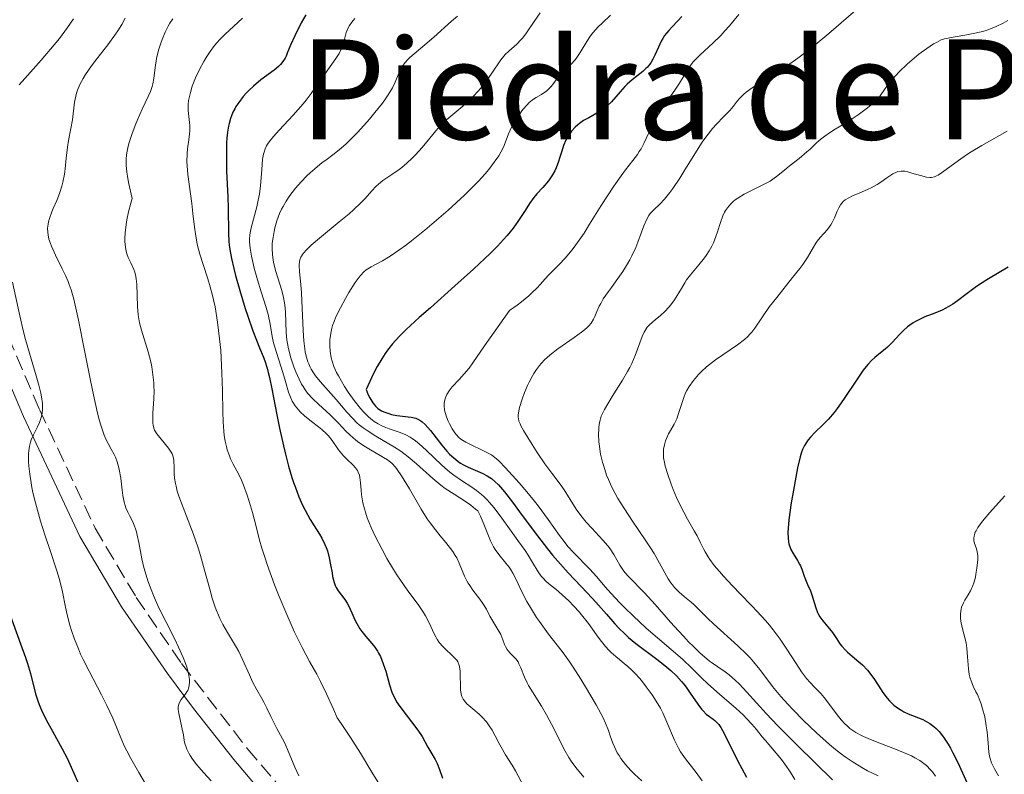
# Model space of a CAD drawing. Units: metres. Extents: x 654789 to 658254, y 4748682 to 4751073.
# Drawn here: x 655789 to 655902, y 4749732 to 4749819 of the extents above; entities that cross this region are included whole.
import ezdxf
from ezdxf.enums import TextEntityAlignment as Align

# ---------------------------------------------------------------- set-up
doc = ezdxf.new("R2010")
doc.units = ezdxf.units.M
doc.header["$MEASUREMENT"] = 0
doc.linetypes.add('DGN Style 3', pattern=[2.435891, 1.739922, -0.695969])
for name, color, linetype, lineweight in [('Camino', 7, 'DGN Style 3', 0), ('Curva de nivel directora', 30, 'Continuous', 30), ('Curva de nivel intermedia', 30, 'Continuous', 0), ('Margen derecho', 7, 'Continuous', 0), ('Texto de rotulación de espacio menor sin especificar', 7, 'Continuous', 0)]:
    doc.layers.add(name, color=color, linetype=linetype, lineweight=lineweight)
doc.styles.add('Style-Arial', font='arial.ttf')

msp = doc.modelspace()

# ---------------------------------------------------------------- linework, layer by layer
at = {"layer": 'Camino', "color": 7, "linetype": 'DGN Style 3', "lineweight": 0}
msp.add_polyline3d([(655782.86, 4749793.55, 826.2), (655791.21, 4749773.95, 829.63), (655797.61, 4749760.29, 831.57), (655802.33, 4749752.34, 832.49), (655807.53, 4749744.74, 834.4), (655815.09, 4749734.96, 835.75), (655818.53, 4749730.92, 837), (655832.63, 4749717.34, 839.88), (655844.33, 4749705.56, 843.27), (655855.55, 4749690.88, 846.33), (655868.48, 4749676.33, 851.32), (655875.3, 4749667.91, 852.52)], dxfattribs=at)
at = {"layer": 'Curva de nivel directora', "color": 30, "linetype": 'Continuous', "lineweight": 30, "flags": 128}
for points, elevation in [([(655821.8, 4749819.31), (655821.29, 4749818.37)], 850), ([(655821.29, 4749818.37), (655820.53, 4749816.89), (655820.05, 4749815.83), (655819.68, 4749814.9), (655819.54, 4749814.56), (655819.42, 4749814.33), (655819.18, 4749813.93), (655818.89, 4749813.58), (655818.67, 4749813.37), (655818.16, 4749812.95), (655816.65, 4749811.83), (655815.79, 4749811.11), (655815.26, 4749810.62), (655815.01, 4749810.35), (655814.63, 4749809.93), (655814.1, 4749809.24), (655813.78, 4749808.75), (655813.64, 4749808.49), (655813.44, 4749808.1), (655813.27, 4749807.69), (655813.17, 4749807.4), (655813, 4749806.81), (655812.93, 4749806.49), (655812.82, 4749805.83), (655812.74, 4749805.11), (655812.71, 4749804.6), (655812.68, 4749803.48), (655812.71, 4749801.34), (655812.84, 4749798.38), (655812.88, 4749797.08), (655812.92, 4749794.15), (655812.97, 4749793.28), (655813.02, 4749792.83), (655813.09, 4749792.34), (655813.28, 4749791.29), (655813.53, 4749790.15), (655813.74, 4749789.34), (655814.22, 4749787.61), (655814.86, 4749785.56), (655815.15, 4749784.66), (655815.74, 4749782.97), (655816.14, 4749781.9), (655816.5, 4749781.02), (655816.91, 4749780.02), (655817.09, 4749779.52), (655817.36, 4749778.67), (655817.49, 4749778.18), (655817.63, 4749777.62), (655817.9, 4749776.33), (655818.47, 4749773.34), (655818.78, 4749771.78), (655819.23, 4749769.77), (655819.46, 4749768.8), (655819.83, 4749767.43), (655820.21, 4749766.14), (655820.41, 4749765.54), (655820.61, 4749764.97), (655821.02, 4749763.91), (655821.44, 4749762.95), (655821.73, 4749762.36), (655822.32, 4749761.28), (655822.78, 4749760.55), (655823.37, 4749759.61), (655823.64, 4749759.15), (655824, 4749758.44), (655824.16, 4749758.07), (655824.29, 4749757.68), (655824.5, 4749756.89), (655824.66, 4749756.1), (655824.82, 4749755.15), (655824.88, 4749754.74), (655825.05, 4749754.04), (655825.17, 4749753.69), (655825.28, 4749753.49), (655825.52, 4749753.11), (655826.29, 4749752.1), (655826.57, 4749751.66), (655826.7, 4749751.41), (655827.08, 4749750.57), (655827.45, 4749749.76), (655827.66, 4749749.34), (655828.03, 4749748.72), (655828.24, 4749748.43), (655828.72, 4749747.85), (655829.39, 4749747.06), (655829.72, 4749746.63), (655830.03, 4749746.17), (655830.17, 4749745.93), (655830.37, 4749745.54), (655830.71, 4749744.72), (655830.99, 4749743.87), (655831.43, 4749742.29), (655831.7, 4749741.46), (655831.84, 4749741.1), (655832.09, 4749740.59), (655832.24, 4749740.33), (655832.59, 4749739.8), (655834.69, 4749737.09), (655835.16, 4749736.36), (655835.81, 4749735.14), (655836.16, 4749734.54)], 850), ([(655864.52, 4749818.6), (655863.83, 4749817.89), (655863.49, 4749817.52), (655863.02, 4749816.92), (655862.81, 4749816.6), (655862.62, 4749816.27), (655862.3, 4749815.58), (655861.9, 4749814.65), (655861.68, 4749814.2), (655861.43, 4749813.78), (655861.29, 4749813.58), (655861.05, 4749813.29), (655860.88, 4749813.12), (655860.52, 4749812.78), (655859.31, 4749811.83), (655858.72, 4749811.32), (655858.44, 4749811.05), (655857.92, 4749810.47), (655856.91, 4749809.31), (655856.38, 4749808.8), (655856.1, 4749808.57), (655855.51, 4749808.16), (655854.3, 4749807.48), (655853.72, 4749807.14), (655853.26, 4749806.82), (655853.04, 4749806.66), (655852.74, 4749806.39), (655852.33, 4749805.94), (655851.97, 4749805.45), (655851.82, 4749805.18), (655851.67, 4749804.89), (655851.42, 4749804.28), (655851.2, 4749803.65), (655850.95, 4749802.82), (655850.82, 4749802.43), (655850.56, 4749801.72), (655850.41, 4749801.39), (655850.16, 4749800.91), (655849.85, 4749800.45), (655849.67, 4749800.21), (655849.02, 4749799.47), (655848.35, 4749798.72), (655848.01, 4749798.31), (655847.5, 4749797.62), (655847, 4749796.83), (655846.48, 4749796.02), (655846.17, 4749795.56), (655845.62, 4749794.8), (655844.93, 4749793.94), (655844.51, 4749793.47), (655843.81, 4749792.7), (655842.98, 4749791.87), (655842.38, 4749791.29), (655841.06, 4749790.06), (655838.94, 4749788.14), (655836.11, 4749785.64), (655834.82, 4749784.51), (655833.33, 4749783.15), (655832.67, 4749782.49), (655832.06, 4749781.83), (655831.77, 4749781.49), (655831.2, 4749780.77), (655830.93, 4749780.38), (655830.53, 4749779.77), (655830, 4749778.87), (655829.74, 4749778.38), (655829.34, 4749777.59), (655828.74, 4749776.24), (655828.98, 4749775.63), (655829.15, 4749775.28), (655829.27, 4749775.07), (655829.51, 4749774.69), (655829.7, 4749774.46), (655829.83, 4749774.32), (655830.09, 4749774.07), (655830.5, 4749773.8), (655830.78, 4749773.66), (655831.34, 4749773.46), (655831.66, 4749773.37), (655832.28, 4749773.25), (655833.89, 4749773.05), (655834.43, 4749772.93), (655834.67, 4749772.84), (655835.01, 4749772.65), (655835.18, 4749772.52), (655835.52, 4749772.2), (655836.11, 4749771.52), (655837.43, 4749769.84), (655838.02, 4749769.14), (655838.33, 4749768.82), (655838.8, 4749768.37), (655839.31, 4749767.97), (655839.58, 4749767.78), (655839.86, 4749767.62), (655840.44, 4749767.32), (655842.06, 4749766.62), (655842.65, 4749766.33), (655842.96, 4749766.13), (655843.15, 4749765.99), (655843.52, 4749765.67), (655843.93, 4749765.27)], 875), ([(655865.01, 4749819.11), (655864.52, 4749818.6)], 875), ([(655902.49, 4749790.3), (655900.22, 4749788.96), (655899.17, 4749788.3), (655898.68, 4749787.96), (655897.78, 4749787.29), (655896.66, 4749786.44), (655896.12, 4749786.06), (655895.58, 4749785.72), (655895.31, 4749785.57), (655894.89, 4749785.36), (655894.04, 4749785.01), (655892.91, 4749784.58), (655892.36, 4749784.34), (655891.82, 4749784.06), (655891.56, 4749783.9), (655891.18, 4749783.62), (655890.93, 4749783.43), (655890.46, 4749783), (655890.01, 4749782.55), (655889.18, 4749781.67), (655888.61, 4749781.1), (655888.34, 4749780.86), (655887.83, 4749780.45), (655887.15, 4749779.91), (655886.78, 4749779.56), (655886.38, 4749779.14), (655886.17, 4749778.88), (655885.84, 4749778.45), (655885.12, 4749777.41), (655883.58, 4749775.1), (655882.84, 4749774.05), (655882.49, 4749773.6), (655881.83, 4749772.83), (655881.24, 4749772.22), (655880.29, 4749771.31), (655879.78, 4749770.77), (655879.51, 4749770.44), (655879.36, 4749770.22), (655879.1, 4749769.8), (655878.87, 4749769.33), (655878.76, 4749769.04), (655878.59, 4749768.48), (655878.29, 4749767.22), (655877.81, 4749764.65), (655877.57, 4749763.22), (655877.3, 4749761.27), (655877.2, 4749760.25), (655877.18, 4749759.82), (655877.2, 4749759.12), (655877.24, 4749758.72), (655877.29, 4749758.49), (655877.43, 4749758.06), (655877.53, 4749757.83), (655877.77, 4749757.4), (655878.3, 4749756.57), (655878.53, 4749756.17), (655878.63, 4749755.97), (655878.79, 4749755.57), (655879.05, 4749754.77), (655879.19, 4749754.39), (655879.42, 4749753.84), (655879.76, 4749753.08), (655879.92, 4749752.65), (655880.37, 4749751.14), (655880.58, 4749750.62), (655880.71, 4749750.36), (655880.85, 4749750.11), (655881.19, 4749749.64), (655881.94, 4749748.74), (655882.3, 4749748.29), (655882.76, 4749747.62), (655883.16, 4749747.02), (655883.39, 4749746.72), (655883.79, 4749746.27), (655884.03, 4749746.05), (655884.56, 4749745.6), (655885.34, 4749744.95), (655885.74, 4749744.59)], 900), ([(655843.93, 4749765.27), (655844.17, 4749765), (655844.62, 4749764.48), (655845.54, 4749763.28), (655846.37, 4749762.16), (655847.68, 4749760.37), (655848.41, 4749759.4), (655849.56, 4749757.93), (655850.15, 4749757.2), (655850.75, 4749756.5), (655851.93, 4749755.17), (655854.16, 4749752.81), (655855.13, 4749751.78), (655856.35, 4749750.4), (655857.3, 4749749.32), (655857.76, 4749748.82), (655858.5, 4749748.1), (655858.89, 4749747.74), (655859.72, 4749747.05), (655862.28, 4749745.12), (655863.28, 4749744.32), (655863.74, 4749743.92), (655864.38, 4749743.32), (655864.96, 4749742.69), (655865.23, 4749742.37), (655865.49, 4749742.03), (655865.97, 4749741.34), (655866.84, 4749740.05), (655867.24, 4749739.51), (655867.43, 4749739.29), (655867.81, 4749738.93), (655868.16, 4749738.65), (655868.58, 4749738.34), (655868.77, 4749738.2), (655869.1, 4749737.9), (655869.25, 4749737.72), (655869.47, 4749737.39), (655869.86, 4749736.71), (655871.39, 4749733.58), (655871.88, 4749732.68), (655872.43, 4749731.67)], 875), ([(655787.7, 4749750.71), (655789.05, 4749747.02), (655789.6, 4749745.44), (655789.83, 4749744.76), (655790.17, 4749743.61), (655790.77, 4749741.27), (655791.02, 4749740.44)], 825), ([(655885.74, 4749744.59), (655886.32, 4749743.98), (655886.6, 4749743.64), (655887.12, 4749742.9), (655888.1, 4749741.41), (655888.58, 4749740.74), (655888.84, 4749740.45), (655889.35, 4749739.96), (655889.89, 4749739.56), (655890.25, 4749739.33), (655890.49, 4749739.2), (655890.99, 4749738.97), (655892.67, 4749738.29), (655893.22, 4749738.01), (655893.49, 4749737.85), (655893.96, 4749737.49), (655894.2, 4749737.29), (655894.54, 4749736.93), (655895.06, 4749736.28), (655895.59, 4749735.47), (655895.86, 4749735), (655896.13, 4749734.49), (655896.69, 4749733.35), (655897.78, 4749731)], 900), ([(655791.02, 4749740.44), (655791.17, 4749740.02), (655791.45, 4749739.36), (655791.99, 4749738.26), (655792.7, 4749736.95), (655793.81, 4749734.94), (655794.38, 4749733.85), (655795.17, 4749732.15), (655796.53, 4749729)], 825), ([(655836.16, 4749734.54), (655836.65, 4749733.69), (655836.88, 4749733.24), (655837.16, 4749732.56), (655837.52, 4749731.57)], 850)]:
    msp.add_lwpolyline(points, dxfattribs=dict(at, elevation=elevation))
at = {"layer": 'Curva de nivel intermedia', "color": 30, "linetype": 'Continuous', "lineweight": 0, "flags": 128}
for points, elevation in [([(655848.72, 4749819.54), (655848.02, 4749818.53), (655847.17, 4749817.24), (655846.74, 4749816.67), (655846.51, 4749816.41), (655846.04, 4749815.94), (655845.13, 4749815.13), (655844.72, 4749814.74), (655844.54, 4749814.54), (655844.21, 4749814.12), (655843.18, 4749812.58), (655842.56, 4749811.72), (655842.21, 4749811.26), (655841.64, 4749810.56), (655841.01, 4749809.87), (655840.68, 4749809.54), (655840.33, 4749809.23), (655839.63, 4749808.62), (655838.23, 4749807.47), (655837.58, 4749806.89), (655837.29, 4749806.59), (655836.73, 4749805.98), (655835.16, 4749804.06), (655834.41, 4749803.22), (655834.01, 4749802.82), (655833.42, 4749802.26), (655832.82, 4749801.75), (655832.53, 4749801.53), (655831.69, 4749800.95), (655830.98, 4749800.49), (655830.64, 4749800.25), (655830.14, 4749799.84), (655829.9, 4749799.61), (655829.4, 4749799.07), (655828.62, 4749798.21), (655828.14, 4749797.71), (655827.29, 4749796.89), (655826.78, 4749796.44), (655825.65, 4749795.49), (655823.37, 4749793.63), (655822.44, 4749792.84), (655822.08, 4749792.49), (655821.87, 4749792.29), (655821.55, 4749791.92), (655821.42, 4749791.75), (655821.24, 4749791.43), (655821.13, 4749791.14), (655821.08, 4749790.94), (655821.05, 4749790.54), (655821.1, 4749789.76), (655821.25, 4749788.31), (655821.32, 4749787.35), (655821.39, 4749785.59), (655821.49, 4749783.02), (655821.57, 4749781.84), (655821.68, 4749780.93), (655821.75, 4749780.51), (655821.88, 4749779.95), (655822.04, 4749779.43), (655822.14, 4749779.18), (655822.29, 4749778.82), (655822.41, 4749778.59), (655822.68, 4749778.14), (655822.91, 4749777.81), (655823.44, 4749777.15), (655825.29, 4749775.1), (655826.52, 4749773.63), (655827.19, 4749772.89), (655827.68, 4749772.42), (655827.95, 4749772.18), (655828.38, 4749771.84), (655828.84, 4749771.51), (655829.84, 4749770.88)], 865), ([(655871.55, 4749819.34), (655870.46, 4749818.04), (655869.95, 4749817.46), (655869.46, 4749816.93), (655868.56, 4749816.05), (655867.1, 4749814.72), (655866.52, 4749814.14), (655866.27, 4749813.85), (655865.82, 4749813.25), (655865.43, 4749812.64), (655865.22, 4749812.27), (655864.96, 4749811.84), (655864.74, 4749811.46), (655864.21, 4749810.65), (655863.47, 4749809.61), (655863.09, 4749809.06), (655862.33, 4749807.87), (655861.97, 4749807.25), (655861.49, 4749806.31), (655860.65, 4749804.5), (655860.31, 4749803.89), (655860.11, 4749803.58), (655859.89, 4749803.25), (655859.37, 4749802.57), (655858.51, 4749801.47), (655858.02, 4749800.8), (655857.18, 4749799.6), (655855.75, 4749797.38), (655854.41, 4749795.23), (655853.76, 4749794.21), (655852.82, 4749792.85), (655852.4, 4749792.28), (655851.61, 4749791.34), (655850.91, 4749790.61), (655850.07, 4749789.78), (655849.68, 4749789.37), (655849.3, 4749788.94), (655848.72, 4749788.29), (655848.39, 4749787.93), (655847.78, 4749787.34), (655847.43, 4749787.02), (655846.58, 4749786.32), (655846.07, 4749785.94), (655845.2, 4749785.32), (655842.34, 4749781.25), (655840.99, 4749779.3), (655840.56, 4749778.7), (655840, 4749778.02), (655839.42, 4749777.39), (655838.62, 4749776.54)], 880), ([(655884.99, 4749819.83), (655881.88, 4749817.14), (655880.33, 4749815.87), (655879.54, 4749815.25), (655878.33, 4749814.34), (655877.14, 4749813.49), (655876.56, 4749813.1), (655874.91, 4749812.06), (655873.63, 4749811.27), (655873.07, 4749810.91), (655872.37, 4749810.4), (655872.08, 4749810.16), (655871.62, 4749809.68), (655871.36, 4749809.37), (655870.89, 4749808.75), (655870.52, 4749808.29), (655869.8, 4749807.57), (655868.99, 4749806.75), (655868.53, 4749806.22), (655868.03, 4749805.6), (655867.76, 4749805.24), (655867.35, 4749804.65), (655866.49, 4749803.32), (655865.22, 4749801.28), (655864.75, 4749800.53), (655863.98, 4749799.35), (655863.63, 4749798.87), (655863.02, 4749798.1), (655862.51, 4749797.56), (655861.74, 4749796.84), (655861.37, 4749796.45), (655861.21, 4749796.22), (655860.98, 4749795.83), (655860.63, 4749795.04), (655860.37, 4749794.32), (655859.94, 4749793.18), (655859.7, 4749792.56), (655859.27, 4749791.62), (655859.03, 4749791.15), (655858.77, 4749790.69), (655858.21, 4749789.81), (655857.63, 4749788.98), (655856.9, 4749787.97), (655856.57, 4749787.52), (655855.98, 4749786.64), (655855.68, 4749786.13), (655855.52, 4749785.81), (655855.25, 4749785.22), (655855.01, 4749784.63), (655854.87, 4749784.34), (655854.57, 4749783.87), (655854.3, 4749783.54), (655854.13, 4749783.37), (655853.83, 4749783.1)], 885), ([(655795.14, 4749818.83), (655794.45, 4749817.83), (655793.5, 4749816.59), (655792.91, 4749815.85), (655791.42, 4749814.1), (655790.51, 4749813.06), (655788.9, 4749811.26)], 830), ([(655801.05, 4749818.9), (655800.67, 4749818.19), (655800.21, 4749817.45), (655799.96, 4749817.07), (655799.07, 4749815.87), (655797.79, 4749814.23), (655797.2, 4749813.44), (655796.51, 4749812.46), (655796.22, 4749811.99), (655795.86, 4749811.31), (655795.57, 4749810.64), (655795.46, 4749810.3), (655795.38, 4749809.96), (655795.25, 4749809.28), (655795.01, 4749807.24), (655794.83, 4749806.25), (655794.55, 4749804.87), (655794.43, 4749804.1), (655794.29, 4749802.81), (655794.16, 4749801.59), (655794.08, 4749800.97), (655793.9, 4749800.05), (655793.78, 4749799.61), (655793.51, 4749798.75), (655793.2, 4749797.97), (655792.8, 4749797.04), (655792.63, 4749796.64), (655792.35, 4749795.91), (655792.24, 4749795.5), (655792.2, 4749795.25), (655792.15, 4749794.78), (655792.16, 4749794.27), (655792.2, 4749794), (655792.3, 4749793.53), (655792.47, 4749793), (655792.59, 4749792.7), (655793.07, 4749791.66), (655793.84, 4749790.12), (655794.22, 4749789.34), (655794.51, 4749788.66), (655794.64, 4749788.31), (655794.84, 4749787.71), (655795.15, 4749786.61), (655795.31, 4749785.93), (655795.68, 4749784.21), (655796.38, 4749780.73), (655797.06, 4749777.28), (655797.41, 4749775.63), (655797.89, 4749773.5), (655798.11, 4749772.64)], 835), ([(655806.53, 4749818.83), (655806.19, 4749818.34), (655806, 4749818.01), (655805.65, 4749817.3), (655805.31, 4749816.48), (655805.15, 4749816.04), (655804.93, 4749815.34), (655804.74, 4749814.64), (655804.67, 4749814.28), (655804.52, 4749813.26), (655804.37, 4749811.97), (655804.25, 4749811.37), (655804.17, 4749811.08), (655803.96, 4749810.5), (655803.7, 4749809.9), (655803.01, 4749808.47), (655802.47, 4749807.25), (655802.2, 4749806.59), (655801.81, 4749805.56), (655801.49, 4749804.52), (655801.37, 4749804.02), (655801.26, 4749803.45), (655801.22, 4749803.16), (655801.18, 4749802.72), (655801.19, 4749802.02), (655801.26, 4749801.22), (655801.32, 4749800.77), (655801.46, 4749800.02), (655801.87, 4749798.2), (655801.71, 4749797.65), (655801.45, 4749796.64), (655801.26, 4749795.74), (655801.17, 4749795.2), (655801.05, 4749794.23), (655801.02, 4749793.61), (655801.02, 4749793.24), (655801.08, 4749792.59), (655801.12, 4749792.31), (655801.24, 4749791.82), (655801.39, 4749791.41), (655801.7, 4749790.78), (655802.05, 4749790.03), (655802.16, 4749789.71), (655802.29, 4749789.21), (655802.33, 4749788.94), (655802.38, 4749788.33), (655802.48, 4749785.77), (655802.56, 4749784.82), (655802.63, 4749784.36), (655802.71, 4749783.91), (655802.92, 4749783.06), (655803.69, 4749780.58), (655803.99, 4749779.43), (655804.11, 4749778.83), (655804.25, 4749777.93), (655804.35, 4749777.01), (655804.37, 4749776.54), (655804.38, 4749776.08), (655804.35, 4749775.16), (655804.25, 4749773.52), (655804.22, 4749772.87), (655804.23, 4749772.36), (655804.26, 4749772.15), (655804.35, 4749771.79), (655804.44, 4749771.58), (655804.71, 4749771.16), (655806.04, 4749769.49), (655806.34, 4749769.05), (655806.45, 4749768.84), (655806.57, 4749768.51), (655806.64, 4749768.12), (655806.66, 4749767.91), (655806.67, 4749767.4), (655806.69, 4749766.55), (655806.74, 4749766.03), (655806.84, 4749765.43), (655806.91, 4749765.11), (655807.05, 4749764.57), (655807.23, 4749763.99), (655807.71, 4749762.69), (655808.87, 4749759.67), (655809.45, 4749758.02), (655809.71, 4749757.17), (655810.19, 4749755.47), (655810.77, 4749753.29), (655811.06, 4749752.27), (655811.36, 4749751.33), (655811.51, 4749750.9), (655811.76, 4749750.3), (655811.93, 4749749.92), (655812.27, 4749749.23), (655812.81, 4749748.3), (655813.52, 4749747.16), (655813.86, 4749746.59), (655814.1, 4749746.14), (655814.54, 4749745.22), (655815.33, 4749743.43), (655815.68, 4749742.65), (655816.17, 4749741.7), (655816.75, 4749740.72), (655817, 4749740.28)], 840), ([(655814.55, 4749818.92), (655812.5, 4749817.05), (655811.9, 4749816.44), (655811.61, 4749816.12), (655811.33, 4749815.79), (655810.82, 4749815.1)], 845), ([(655827.45, 4749818.87), (655827.1, 4749818.47), (655826.82, 4749818.07), (655826.68, 4749817.8), (655826.46, 4749817.26), (655826.09, 4749815.91), (655825.9, 4749815.41), (655825.77, 4749815.14), (655825.62, 4749814.86), (655825.25, 4749814.27), (655823.88, 4749812.34), (655823.42, 4749811.67), (655822.78, 4749810.74), (655822.43, 4749810.26), (655821.84, 4749809.48), (655821.5, 4749809.08), (655820.34, 4749807.77), (655818.74, 4749806.06), (655818.08, 4749805.32), (655817.59, 4749804.7), (655817.4, 4749804.42), (655817.3, 4749804.24), (655817.13, 4749803.89), (655817.01, 4749803.52), (655816.94, 4749803.27), (655816.85, 4749802.7), (655816.75, 4749801.52), (655816.6, 4749799.65), (655816.47, 4749798.67), (655816.39, 4749798.18), (655816.18, 4749797.22), (655815.54, 4749794.81), (655815.42, 4749794.24), (655815.38, 4749793.99), (655815.34, 4749793.52), (655815.34, 4749793.21), (655815.42, 4749792.49), (655815.58, 4749791.58), (655815.69, 4749791.05), (655815.89, 4749790.2), (655816.26, 4749788.84), (655816.69, 4749787.46), (655817.25, 4749785.68), (655817.47, 4749784.86), (655817.71, 4749783.74), (655817.95, 4749782.33), (655818.11, 4749781.61), (655818.44, 4749780.48), (655818.95, 4749778.93), (655819.18, 4749778.19), (655819.47, 4749777.16), (655819.82, 4749775.92), (655820.03, 4749775.37), (655820.25, 4749774.9), (655820.38, 4749774.68), (655820.59, 4749774.36), (655820.96, 4749773.89), (655821.17, 4749773.66), (655821.64, 4749773.22), (655822.47, 4749772.56), (655823.26, 4749771.96), (655823.64, 4749771.64), (655824.17, 4749771.15), (655824.41, 4749770.9), (655824.83, 4749770.37), (655825.57, 4749769.32), (655825.93, 4749768.84), (655826.12, 4749768.62), (655826.51, 4749768.22), (655827.23, 4749767.53), (655827.53, 4749767.22)], 855), ([(655839.24, 4749819.14), (655838.53, 4749818.57), (655836.51, 4749816.72), (655835.49, 4749815.85), (655834.26, 4749814.83), (655833.76, 4749814.38), (655833.54, 4749814.17), (655833.19, 4749813.77), (655832.91, 4749813.39), (655832.75, 4749813.13), (655832.49, 4749812.58), (655832.08, 4749811.56), (655831.75, 4749810.91), (655831.28, 4749810.12), (655830.97, 4749809.66), (655830.61, 4749809.16), (655829.75, 4749808.07), (655829.11, 4749807.31), (655827.79, 4749805.83), (655826.84, 4749804.86), (655826.41, 4749804.45), (655825.63, 4749803.77), (655824.93, 4749803.22), (655824.1, 4749802.6), (655823.7, 4749802.31), (655822.84, 4749801.61), (655822.29, 4749801.13), (655821.94, 4749800.79), (655821.28, 4749800.12), (655820.62, 4749799.37), (655820.23, 4749798.87), (655819.99, 4749798.54), (655819.56, 4749797.9), (655819.19, 4749797.27), (655819.02, 4749796.95), (655818.79, 4749796.45), (655818.49, 4749795.63), (655818.26, 4749794.82), (655818.16, 4749794.39), (655818.04, 4749793.72), (655817.96, 4749793.05), (655817.95, 4749792.72), (655817.94, 4749792.4), (655817.98, 4749791.76), (655818.06, 4749791.12), (655818.15, 4749790.69), (655818.38, 4749789.8), (655819.05, 4749787.6), (655819.25, 4749786.8), (655819.32, 4749786.4), (655819.39, 4749785.98), (655819.47, 4749785.14), (655819.57, 4749782.78), (655819.64, 4749781.92), (655819.7, 4749781.51), (655819.82, 4749780.9), (655820.08, 4749779.89), (655820.43, 4749778.83), (655820.65, 4749778.27), (655821.03, 4749777.41), (655821.33, 4749776.85), (655821.49, 4749776.58), (655821.74, 4749776.2), (655822.02, 4749775.83), (655822.62, 4749775.16), (655823.26, 4749774.55), (655824.15, 4749773.75), (655824.59, 4749773.33), (655825.55, 4749772.35), (655826.41, 4749771.46), (655826.85, 4749771.03), (655827.55, 4749770.42), (655827.91, 4749770.14)], 860), ([(655856.8, 4749819.25), (655855.83, 4749818.35), (655855.38, 4749817.91), (655854.78, 4749817.24), (655854.51, 4749816.9), (655854.07, 4749816.24), (655853.32, 4749814.98), (655852.94, 4749814.41), (655852.74, 4749814.14), (655852.3, 4749813.65), (655851.4, 4749812.75), (655850.99, 4749812.32), (655850.46, 4749811.67), (655850.03, 4749811.12), (655849.81, 4749810.87), (655849.47, 4749810.54), (655849.28, 4749810.4), (655848.87, 4749810.15), (655848.27, 4749809.81), (655847.95, 4749809.6), (655847.46, 4749809.21), (655847.22, 4749808.97), (655846.73, 4749808.41), (655846.26, 4749807.77), (655845.98, 4749807.33), (655845.48, 4749806.48), (655845.09, 4749805.64), (655844.58, 4749804.29), (655844.35, 4749803.77), (655844.22, 4749803.51), (655843.97, 4749803.09), (655843.46, 4749802.35), (655842.82, 4749801.53)], 870), ([(655902.45, 4749818.66), (655901.91, 4749818.36), (655901.1, 4749817.96), (655900.26, 4749817.62), (655899.82, 4749817.48), (655899.37, 4749817.35), (655898.44, 4749817.14), (655897.52, 4749816.97), (655896.41, 4749816.78), (655895.93, 4749816.7), (655895.39, 4749816.6), (655895.15, 4749816.53), (655894.8, 4749816.41), (655894.24, 4749816.14), (655893.91, 4749815.95), (655893.13, 4749815.42), (655892.23, 4749814.77), (655891.71, 4749814.36), (655890.88, 4749813.64), (655890, 4749812.79), (655889.55, 4749812.3), (655888.94, 4749811.59), (655888.63, 4749811.21), (655888.18, 4749810.61), (655887.5, 4749809.61), (655886.69, 4749808.92), (655886.18, 4749808.51), (655885.24, 4749807.81), (655884.8, 4749807.5), (655883.99, 4749806.98), (655882.62, 4749806.16), (655882.06, 4749805.81), (655881.68, 4749805.56), (655881.01, 4749805.05), (655880.44, 4749804.54), (655879.73, 4749803.88), (655879.37, 4749803.54), (655878.48, 4749802.8), (655877.31, 4749801.89), (655876.81, 4749801.49), (655876.39, 4749801.14), (655875.88, 4749800.72), (655875.61, 4749800.51), (655875.14, 4749800.2), (655874.85, 4749800.03), (655873.77, 4749799.49), (655872.69, 4749798.95), (655872.16, 4749798.67), (655871.44, 4749798.24), (655871.14, 4749798.02), (655870.95, 4749797.87), (655870.63, 4749797.58), (655870.23, 4749797.13), (655870.02, 4749796.82), (655869.9, 4749796.62), (655869.7, 4749796.19), (655869.42, 4749795.43), (655869.09, 4749794.37), (655868.91, 4749793.82), (655868.62, 4749793.1), (655868.45, 4749792.73), (655868.15, 4749792.19), (655867.8, 4749791.64), (655867.6, 4749791.37), (655866.94, 4749790.56), (655866, 4749789.43), (655865.54, 4749788.83), (655865.33, 4749788.51), (655865.22, 4749788.32), (655864.94, 4749787.86), (655864.16, 4749786.56), (655863.74, 4749785.97), (655863.51, 4749785.7), (655863.03, 4749785.2), (655862.54, 4749784.76), (655861.93, 4749784.26), (655861.66, 4749784.03), (655861.21, 4749783.61), (655861.02, 4749783.39), (655860.78, 4749783.02), (655860.67, 4749782.81), (655860.44, 4749782.32), (655859.65, 4749780.14), (655859.26, 4749779.24), (655859.03, 4749778.77), (655858.77, 4749778.29), (655858.2, 4749777.32), (655857.01, 4749775.44), (655856.48, 4749774.6), (655856.11, 4749773.94), (655855.95, 4749773.63), (655855.75, 4749773.17), (655855.61, 4749772.7), (655855.55, 4749772.45), (655855.47, 4749771.92), (655855.45, 4749771.63), (655855.44, 4749771.16), (655855.47, 4749770.21), (655855.53, 4749769.68)], 890), ([(655810.82, 4749815.1), (655810.36, 4749814.4), (655810.08, 4749813.93), (655809.59, 4749813.02), (655809.15, 4749812.06), (655808.91, 4749811.47), (655808.77, 4749811.09), (655808.56, 4749810.39), (655808.4, 4749809.75), (655808.34, 4749809.44), (655808.29, 4749808.99), (655808.28, 4749808.54), (655808.29, 4749808.32), (655808.37, 4749807.61), (655808.46, 4749806.92), (655808.48, 4749806.55), (655808.48, 4749805.95), (655808.45, 4749805.63), (655808.37, 4749804.93), (655808.23, 4749803.9), (655808.18, 4749803.34), (655808.15, 4749802.44), (655808.17, 4749801.96), (655808.25, 4749800.95), (655808.71, 4749797.63), (655808.85, 4749796.47), (655809.02, 4749794.91), (655809.13, 4749794.13), (655809.34, 4749792.96), (655809.48, 4749792.38), (655809.63, 4749791.8), (655810, 4749790.62), (655810.55, 4749788.95), (655810.82, 4749788.04), (655811.09, 4749787.06), (655811.21, 4749786.54), (655811.38, 4749785.72), (655811.68, 4749783.96), (655811.91, 4749782.07), (655812.03, 4749780.76), (655812.1, 4749779.88), (655812.18, 4749778.11), (655812.23, 4749776.14), (655812.27, 4749773.66), (655812.32, 4749772.51), (655812.39, 4749771.45), (655812.44, 4749770.96), (655812.54, 4749770.28), (655812.68, 4749769.67), (655812.78, 4749769.29), (655813.03, 4749768.6), (655813.17, 4749768.28), (655813.46, 4749767.67), (655814.1, 4749766.46), (655814.42, 4749765.8), (655814.65, 4749765.26), (655815.09, 4749764.09), (655815.47, 4749762.88), (655815.7, 4749762.09), (655816.08, 4749760.65), (655816.5, 4749758.92), (655816.76, 4749757.99), (655817.12, 4749756.84), (655817.36, 4749756.13), (655818.23, 4749753.78), (655818.76, 4749752.44), (655819.62, 4749750.36), (655820.51, 4749748.36), (655820.95, 4749747.43), (655821.39, 4749746.58), (655822.25, 4749744.99), (655823.06, 4749743.51), (655823.5, 4749742.67), (655824.2, 4749741.24), (655824.98, 4749739.51), (655825.4, 4749738.51), (655825.88, 4749737.84), (655826.95, 4749736.23), (655828.07, 4749734.43), (655829.51, 4749732.07), (655830.15, 4749731.03)], 845), ([(655902.35, 4749805.94), (655899.44, 4749804.27), (655898.24, 4749803.54), (655897.71, 4749803.2), (655896.78, 4749802.56), (655895.34, 4749801.51), (655894.81, 4749801.13), (655894.42, 4749800.88), (655894.25, 4749800.79), (655894, 4749800.68), (655893.66, 4749800.61), (655893.48, 4749800.6), (655893.1, 4749800.64), (655892.42, 4749800.82), (655891.43, 4749801.12), (655890.97, 4749801.25), (655890.6, 4749801.32), (655890.43, 4749801.34), (655890.18, 4749801.34), (655889.82, 4749801.28), (655889.64, 4749801.22), (655889.25, 4749801.02), (655888.56, 4749800.56), (655887.84, 4749800.06), (655887.43, 4749799.79), (655886.76, 4749799.42), (655886.39, 4749799.25), (655885.62, 4749798.93), (655884.61, 4749798.51), (655884.16, 4749798.28), (655883.76, 4749798.02), (655883.58, 4749797.88), (655883.36, 4749797.64), (655883.23, 4749797.48), (655883.02, 4749797.13), (655882.85, 4749796.75), (655882.55, 4749795.98), (655882.28, 4749795.42), (655882.12, 4749795.15), (655881.74, 4749794.64), (655880.9, 4749793.71), (655880.54, 4749793.27), (655880.38, 4749793.05), (655880.11, 4749792.58), (655879.7, 4749791.85), (655879.43, 4749791.41), (655878.89, 4749790.61), (655878.55, 4749790.14), (655877.72, 4749789.1), (655875.9, 4749786.83), (655875.08, 4749785.76), (655873.38, 4749783.28)], 895), ([(655842.82, 4749801.53), (655842.41, 4749801.04), (655841.63, 4749800.19), (655840.63, 4749799.17), (655840.03, 4749798.59), (655838.14, 4749796.84), (655837.09, 4749795.92), (655835.48, 4749794.55), (655833.95, 4749793.32), (655833.25, 4749792.78), (655832.61, 4749792.32), (655831.5, 4749791.58), (655830.61, 4749791.04), (655829.32, 4749790.35), (655828.92, 4749790.11), (655828.74, 4749789.98), (655828.49, 4749789.78), (655828.13, 4749789.39), (655827.93, 4749789.14), (655827.49, 4749788.52), (655826.76, 4749787.37), (655826.36, 4749786.69), (655825.78, 4749785.63), (655825.27, 4749784.58), (655825.06, 4749784.07), (655824.89, 4749783.6), (655824.81, 4749783.3), (655824.67, 4749782.73), (655824.63, 4749782.46), (655824.57, 4749781.96), (655824.56, 4749781.49), (655824.56, 4749781.2), (655824.61, 4749780.65), (655824.73, 4749779.88), (655824.82, 4749779.5), (655825.03, 4749778.89), (655825.35, 4749778.2), (655825.55, 4749777.8), (655826.26, 4749776.59), (655826.68, 4749775.94), (655827.36, 4749774.96), (655828.07, 4749774.06), (655828.42, 4749773.66), (655828.77, 4749773.31), (655829, 4749773.1), (655829.45, 4749772.73), (655829.67, 4749772.57), (655830.1, 4749772.29), (655830.53, 4749772.06), (655830.81, 4749771.94), (655831.38, 4749771.72), (655832.64, 4749771.3), (655833.31, 4749771.01), (655833.79, 4749770.76), (655834.03, 4749770.6), (655834.41, 4749770.33), (655834.81, 4749770.01), (655835.65, 4749769.25), (655837.44, 4749767.53), (655838.36, 4749766.74), (655838.81, 4749766.39), (655839.7, 4749765.78), (655840.86, 4749765.02), (655841.43, 4749764.62), (655841.98, 4749764.18), (655842.24, 4749763.94), (655842.64, 4749763.54), (655842.9, 4749763.26), (655843.41, 4749762.67), (655844.13, 4749761.73), (655845.39, 4749759.94), (655846.16, 4749758.88), (655847, 4749757.73), (655847.36, 4749757.19), (655847.85, 4749756.35), (655848.49, 4749755.27), (655848.84, 4749754.79), (655849.03, 4749754.58), (655849.42, 4749754.17), (655849.86, 4749753.79), (655850.51, 4749753.27), (655850.86, 4749752.97), (655851.62, 4749752.3), (655852.01, 4749751.93), (655852.61, 4749751.33), (655853.19, 4749750.68), (655853.47, 4749750.35), (655854.26, 4749749.34), (655855.19, 4749748.03), (655855.62, 4749747.45), (655856.23, 4749746.7), (655856.62, 4749746.28), (655856.88, 4749746.02), (655857.42, 4749745.55), (655857.83, 4749745.21), (655858.43, 4749744.72), (655858.76, 4749744.44), (655859.3, 4749743.93), (655859.59, 4749743.63), (655860.16, 4749743), (655860.46, 4749742.65)], 870), ([(655788.13, 4749788.56), (655788.95, 4749784.71), (655789.39, 4749782.85), (655789.62, 4749781.99), (655790.06, 4749780.42), (655790.85, 4749777.81), (655791.16, 4749776.74), (655791.38, 4749775.81), (655791.46, 4749775.38), (655791.55, 4749774.61), (655791.56, 4749774.14), (655791.55, 4749773.85), (655791.48, 4749773.3), (655791.41, 4749773.01), (655791.23, 4749772.46), (655791, 4749771.95), (655790.54, 4749771.03), (655790.28, 4749770.47), (655790.18, 4749770.18), (655790.06, 4749769.71), (655789.99, 4749769.18), (655789.97, 4749768.88), (655789.96, 4749767.95), (655790, 4749767.42), (655790.09, 4749766.52), (655790.25, 4749765.52), (655790.35, 4749764.97), (655790.47, 4749764.4), (655790.76, 4749763.2), (655791.1, 4749761.94), (655791.34, 4749761.09), (655791.86, 4749759.41), (655792.47, 4749757.61), (655793.2, 4749755.4)], 830), ([(655853.83, 4749783.1), (655853.48, 4749782.81), (655852.64, 4749782.21), (655850.75, 4749780.9), (655849.88, 4749780.23), (655849.49, 4749779.89), (655849.26, 4749779.67), (655848.84, 4749779.22), (655848.64, 4749779), (655848.3, 4749778.54), (655847.99, 4749778.07), (655847.8, 4749777.75), (655847.46, 4749777.09), (655847.27, 4749776.7), (655846.94, 4749775.91), (655846.65, 4749775.13), (655846.37, 4749774.18), (655846.27, 4749773.78), (655846.2, 4749773.27), (655846.21, 4749773.05), (655846.22, 4749772.9), (655846.29, 4749772.61), (655846.41, 4749772.3), (655846.52, 4749772.08), (655846.81, 4749771.54), (655847.79, 4749769.93), (655848.39, 4749769.01), (655849.28, 4749767.7), (655850.08, 4749766.61), (655851.02, 4749765.35), (655851.47, 4749764.71), (655852.86, 4749762.5), (655853.4, 4749761.74), (655853.69, 4749761.36), (655853.99, 4749760.99), (655854.65, 4749760.28), (655855.94, 4749758.92), (655856.5, 4749758.25), (655856.75, 4749757.92), (655857.17, 4749757.27), (655857.89, 4749756.04), (655858.25, 4749755.48), (655858.45, 4749755.21), (655858.9, 4749754.7), (655860.71, 4749752.85), (655861.92, 4749751.52), (655863.71, 4749749.48), (655864.62, 4749748.48), (655865.22, 4749747.84), (655865.78, 4749747.24), (655866.33, 4749746.68), (655867.12, 4749745.93), (655867.85, 4749745.29), (655868.19, 4749745.02), (655868.52, 4749744.78), (655869.15, 4749744.35), (655869.99, 4749743.78), (655870.43, 4749743.45), (655871.17, 4749742.8), (655871.58, 4749742.4), (655872.48, 4749741.45), (655874.7, 4749739), (655876.03, 4749737.58), (655878.27, 4749735.31), (655882.3, 4749731.37)], 885), ([(655873.38, 4749783.28), (655873.03, 4749782.84), (655872.83, 4749782.62), (655872.52, 4749782.3), (655872.18, 4749781.99), (655871.4, 4749781.39), (655869.69, 4749780.23), (655868.88, 4749779.66), (655868.51, 4749779.38), (655867.84, 4749778.83), (655867.26, 4749778.29), (655866.92, 4749777.95), (655866.35, 4749777.28), (655865.85, 4749776.59), (655865.59, 4749776.14), (655865.43, 4749775.84), (655865.22, 4749775.31), (655865.17, 4749775.2), (655864.91, 4749774.41), (655864.58, 4749773.35), (655864.41, 4749772.87), (655864.11, 4749772.25), (655863.69, 4749771.52), (655863.48, 4749771.15), (655863.23, 4749770.61), (655863.12, 4749770.32), (655862.99, 4749769.86), (655862.91, 4749769.39), (655862.88, 4749769.15), (655862.88, 4749768.65), (655862.91, 4749768.39), (655863, 4749767.83), (655863.1, 4749767.41), (655863.38, 4749766.47), (655863.78, 4749765.35), (655864.01, 4749764.75), (655864.4, 4749763.83), (655865.02, 4749762.5), (655865.22, 4749762.13), (655865.65, 4749761.32), (655866.42, 4749759.99), (655866.74, 4749759.41), (655867.14, 4749758.61), (655867.48, 4749757.92), (655867.67, 4749757.56), (655868.02, 4749756.99), (655868.23, 4749756.68), (655868.72, 4749756.02), (655869.32, 4749755.3), (655869.78, 4749754.78), (655870.83, 4749753.66), (655871.73, 4749752.73), (655873.01, 4749751.42), (655873.66, 4749750.73), (655874.61, 4749749.67), (655875.06, 4749749.14), (655875.49, 4749748.6), (655876.28, 4749747.53), (655876.98, 4749746.51), (655878.11, 4749744.75), (655878.74, 4749743.8), (655879.09, 4749743.31), (655879.31, 4749743.03), (655879.73, 4749742.55), (655880.23, 4749742.04), (655880.97, 4749741.29), (655881.36, 4749740.83), (655881.97, 4749740.02), (655882.85, 4749738.84), (655883.3, 4749738.27), (655883.71, 4749737.81), (655883.94, 4749737.6), (655884.31, 4749737.28), (655884.74, 4749736.98), (655884.99, 4749736.82), (655885.54, 4749736.52), (655885.86, 4749736.37), (655886.39, 4749736.13), (655887.64, 4749735.63), (655889.53, 4749734.91), (655890.47, 4749734.52), (655891.36, 4749734.12), (655891.77, 4749733.9), (655892.32, 4749733.58), (655892.81, 4749733.24), (655893.09, 4749733), (655893.56, 4749732.53), (655893.77, 4749732.28), (655894.12, 4749731.79)], 895), ([(655838.62, 4749776.54), (655838.28, 4749776.1), (655837.99, 4749775.65), (655837.88, 4749775.41), (655837.76, 4749775.04), (655837.71, 4749774.66), (655837.7, 4749774.4), (655837.75, 4749773.87), (655837.81, 4749773.61), (655837.96, 4749773.09), (655838.15, 4749772.59), (655838.3, 4749772.28), (655838.6, 4749771.73), (655838.91, 4749771.25), (655839.07, 4749771.05), (655839.39, 4749770.72), (655839.63, 4749770.53), (655840.19, 4749770.19), (655842.68, 4749768.97), (655843.12, 4749768.72), (655843.32, 4749768.58), (655843.72, 4749768.26), (655844.01, 4749767.99), (655844.74, 4749767.24), (655846.3, 4749765.52), (655847.2, 4749764.48), (655848.08, 4749763.4), (655848.5, 4749762.86), (655849.64, 4749761.31), (655850.96, 4749759.44), (655851.6, 4749758.6), (655851.92, 4749758.21), (655852.58, 4749757.47), (655854.42, 4749755.58), (655855.18, 4749754.74), (655856.21, 4749753.54), (655856.84, 4749752.83), (655857.88, 4749751.73), (655858.46, 4749751.14), (655859.4, 4749750.22), (655860.9, 4749748.82), (655865.06, 4749745.25), (655865.22, 4749745.1), (655866.04, 4749744.31), (655867.26, 4749743.09), (655867.99, 4749742.4), (655869.32, 4749741.22), (655871.23, 4749739.56), (655872.07, 4749738.79), (655872.43, 4749738.43), (655873.05, 4749737.77), (655873.58, 4749737.15), (655874.24, 4749736.33), (655874.59, 4749735.9), (655876.44, 4749733.69), (655877.02, 4749732.92), (655877.29, 4749732.54), (655877.53, 4749732.16), (655877.96, 4749731.42)], 880), ([(655798.11, 4749772.64), (655798.26, 4749772.15), (655798.52, 4749771.33), (655798.64, 4749771), (655798.87, 4749770.45), (655799.09, 4749770.02), (655799.46, 4749769.37), (655799.8, 4749768.77), (655799.94, 4749768.45), (655800.14, 4749767.94), (655800.31, 4749767.37), (655800.38, 4749767.06), (655800.56, 4749766.04), (655800.73, 4749764.65), (655800.8, 4749764.04), (655800.94, 4749763.3), (655801.04, 4749762.89), (655801.13, 4749762.64), (655801.35, 4749762.15), (655801.56, 4749761.76), (655801.87, 4749761.17), (655802.02, 4749760.82), (655802.25, 4749760.22), (655802.36, 4749759.88), (655802.45, 4749759.5), (655802.62, 4749758.67), (655802.98, 4749756.79), (655803.21, 4749755.78), (655803.35, 4749755.28), (655803.67, 4749754.26), (655804.04, 4749753.24), (655804.32, 4749752.55), (655804.94, 4749751.16), (655805.72, 4749749.57), (655806.75, 4749747.54), (655807.2, 4749746.62), (655807.73, 4749745.43), (655808, 4749744.74), (655808.15, 4749744.33), (655808.34, 4749743.58), (655808.42, 4749743.13), (655808.44, 4749742.92), (655808.45, 4749742.62), (655808.41, 4749742.2), (655808.37, 4749742.01), (655808.24, 4749741.65), (655808.16, 4749741.48), (655807.95, 4749741.17), (655807.51, 4749740.6), (655807.33, 4749740.34), (655807.21, 4749740.08), (655807.17, 4749739.95), (655807.14, 4749739.67), (655807.14, 4749739.47), (655807.21, 4749738.99), (655807.37, 4749738.31), (655807.62, 4749737.19), (655807.74, 4749736.53), (655807.84, 4749735.89), (655807.93, 4749735.53), (655808.06, 4749735.12), (655808.15, 4749734.91), (655808.38, 4749734.43), (655808.54, 4749734.17), (655808.81, 4749733.74), (655809.28, 4749733.11), (655809.56, 4749732.77), (655810.05, 4749732.21), (655810.94, 4749731.27)], 835), ([(655829.84, 4749770.88), (655832.01, 4749769.6), (655832.72, 4749769.13), (655833.07, 4749768.89), (655833.57, 4749768.5), (655834.53, 4749767.69), (655836.38, 4749766.01), (655837.33, 4749765.23), (655837.83, 4749764.87), (655838.84, 4749764.19), (655840.15, 4749763.35), (655840.76, 4749762.93), (655841.31, 4749762.5), (655841.56, 4749762.28), (655841.86, 4749761.67), (655842.33, 4749760.58), (655843.03, 4749758.85), (655843.36, 4749758.16), (655843.55, 4749757.84), (655843.96, 4749757.26), (655844.8, 4749756.26), (655845.17, 4749755.8), (655845.33, 4749755.58), (655845.6, 4749755.13), (655845.84, 4749754.64), (655846.18, 4749753.89), (655846.39, 4749753.46), (655846.9, 4749752.44), (655847.2, 4749751.88), (655847.72, 4749750.98), (655848.32, 4749750.04), (655848.64, 4749749.56), (655849.7, 4749748.13), (655851.25, 4749746.11), (655852.04, 4749745.02), (655852.44, 4749744.44), (655853.2, 4749743.26), (655853.93, 4749742.08), (655855.14, 4749739.99), (655855.96, 4749738.49), (655856.24, 4749737.89), (655856.58, 4749737.04), (655856.78, 4749736.44), (655857.07, 4749735.6), (655857.25, 4749735.16), (655857.57, 4749734.49), (655857.78, 4749734.15), (655858, 4749733.81), (655858.54, 4749733.12), (655859.14, 4749732.46), (655859.56, 4749732.03), (655860.42, 4749731.25)], 865), ([(655827.91, 4749770.14), (655828.67, 4749769.63), (655829.42, 4749769.18), (655830.34, 4749768.66), (655830.74, 4749768.44), (655831.2, 4749768.15), (655831.4, 4749768.01), (655831.69, 4749767.77), (655832.1, 4749767.32), (655832.31, 4749767.04), (655832.8, 4749766.32), (655833.7, 4749764.82), (655835.07, 4749762.48), (655835.76, 4749761.39), (655836.08, 4749760.92), (655836.69, 4749760.09), (655837.25, 4749759.41), (655837.89, 4749758.65), (655838.17, 4749758.32), (655838.7, 4749757.62), (655838.98, 4749757.17), (655839.15, 4749756.87), (655839.44, 4749756.26), (655840.05, 4749754.77), (655840.31, 4749754.24), (655840.46, 4749753.98), (655840.63, 4749753.71), (655841.01, 4749753.17), (655841.8, 4749752.13), (655842.15, 4749751.65), (655842.55, 4749750.98), (655842.96, 4749750.18), (655843.16, 4749749.8), (655843.51, 4749749.23), (655843.99, 4749748.46), (655844.19, 4749748.06), (655844.43, 4749747.46), (655844.62, 4749746.94), (655844.73, 4749746.69), (655844.93, 4749746.35), (655845.05, 4749746.19), (655845.33, 4749745.89), (655845.92, 4749745.28), (655846.18, 4749744.92), (655846.29, 4749744.72), (655846.49, 4749744.26), (655846.92, 4749743.17), (655847.22, 4749742.54), (655847.4, 4749742.21), (655847.84, 4749741.5), (655848.89, 4749739.84), (655849.47, 4749738.86), (655850.33, 4749737.19), (655851.46, 4749734.92), (655852.01, 4749733.94), (655852.29, 4749733.51), (655852.81, 4749732.78), (655853.73, 4749731.67)], 860), ([(655855.53, 4749769.68), (655855.67, 4749768.82), (655855.88, 4749767.89), (655856.02, 4749767.41), (655856.36, 4749766.4), (655856.57, 4749765.88), (655856.93, 4749765.08), (655857.35, 4749764.27), (655857.66, 4749763.72), (655858.33, 4749762.62), (655859.4, 4749760.98), (655860.79, 4749758.94), (655861.4, 4749758.02), (655861.8, 4749757.39), (655862.45, 4749756.27), (655863.44, 4749754.49), (655863.75, 4749754.02), (655863.92, 4749753.79), (655864.17, 4749753.48), (655864.73, 4749752.91), (655865.22, 4749752.48), (655865.31, 4749752.4), (655866.05, 4749751.8), (655866.38, 4749751.52), (655867.03, 4749750.89), (655867.97, 4749749.91), (655868.62, 4749749.29), (655871.44, 4749746.77), (655872.4, 4749745.85), (655872.84, 4749745.39), (655873.24, 4749744.94), (655873.95, 4749744.05), (655875.42, 4749742.1), (655876.38, 4749740.94), (655877.16, 4749740.07), (655877.73, 4749739.45), (655878.98, 4749738.18), (655880.47, 4749736.77), (655881.95, 4749735.45), (655882.66, 4749734.87), (655883.33, 4749734.34), (655883.76, 4749734.03), (655884.57, 4749733.46), (655885.67, 4749732.78), (655886.34, 4749732.4), (655887.54, 4749731.82)], 890), ([(655827.53, 4749767.22), (655827.75, 4749766.91), (655827.83, 4749766.75), (655827.96, 4749766.4), (655828.02, 4749766.14), (655828.1, 4749765.5), (655828.16, 4749764.65), (655828.21, 4749764.13), (655828.37, 4749763.22), (655828.54, 4749762.51), (655828.66, 4749762.13), (655828.87, 4749761.5), (655829.13, 4749760.83), (655829.33, 4749760.36), (655829.78, 4749759.37), (655830.56, 4749757.84), (655831.12, 4749756.83), (655831.88, 4749755.54), (655832.26, 4749754.95), (655832.67, 4749754.33), (655833.46, 4749753.22), (655834.8, 4749751.42), (655835.33, 4749750.62), (655835.55, 4749750.24), (655835.93, 4749749.48), (655836.58, 4749748.07), (655836.93, 4749747.45), (655837.13, 4749747.17), (655837.58, 4749746.66), (655838.86, 4749745.44), (655839.14, 4749745.11), (655839.25, 4749744.95), (655839.4, 4749744.63), (655839.47, 4749744.4), (655839.54, 4749743.88), (655839.57, 4749741.72), (655839.64, 4749741.2), (655839.71, 4749740.96), (655839.88, 4749740.63), (655840.14, 4749740.29), (655840.31, 4749740.11), (655840.98, 4749739.52), (655841.7, 4749738.91), (655842.06, 4749738.57), (655842.57, 4749738.02), (655842.8, 4749737.71), (655843.21, 4749737.08), (655843.57, 4749736.41), (655844.01, 4749735.54), (655844.24, 4749735.12), (655844.75, 4749734.24), (655845.5, 4749733.07), (655845.89, 4749732.41), (655847.74, 4749728.94)], 855), ([(655902.09, 4749764.03), (655901.73, 4749763.58), (655900.37, 4749762.11), (655899.71, 4749761.34), (655899.4, 4749760.95), (655899, 4749760.37), (655898.79, 4749760), (655898.7, 4749759.82), (655898.61, 4749759.56), (655898.56, 4749759.33), (655898.54, 4749759.18), (655898.55, 4749758.9), (655898.63, 4749758.52), (655898.81, 4749758.02), (655898.88, 4749757.77), (655898.93, 4749757.57), (655898.98, 4749757.14), (655898.98, 4749756.69), (655898.96, 4749756.37), (655898.89, 4749755.7), (655898.78, 4749755.01), (655898.71, 4749754.65), (655898.57, 4749754.12), (655898.39, 4749753.61), (655898.27, 4749753.36), (655898.15, 4749753.11), (655897.87, 4749752.64), (655897.5, 4749752.03), (655897.33, 4749751.71), (655897.13, 4749751.23), (655897.07, 4749750.98), (655897, 4749750.47), (655897.01, 4749749.94), (655897.05, 4749749.59), (655897.18, 4749748.89)], 905), ([(655793.2, 4749755.4), (655793.5, 4749754.39), (655793.85, 4749752.98), (655794.2, 4749751.21), (655794.39, 4749750.35), (655794.69, 4749749.16), (655794.88, 4749748.54), (655795.23, 4749747.54), (655795.68, 4749746.43), (655795.94, 4749745.83), (655796.25, 4749745.2), (655796.92, 4749743.85), (655798.33, 4749741.14), (655798.94, 4749739.93), (655799.63, 4749738.45), (655800.56, 4749736.2), (655801, 4749735.22), (655801.26, 4749734.69), (655801.72, 4749733.81), (655802.61, 4749732.21), (655803.77, 4749730.26)], 830), ([(655897.18, 4749748.89), (655897.38, 4749748.14), (655897.64, 4749747.1), (655897.74, 4749746.51), (655897.82, 4749745.51), (655897.92, 4749744.13), (655898.01, 4749743.48), (655898.08, 4749743.19), (655898.26, 4749742.64), (655898.47, 4749742.14), (655898.78, 4749741.5), (655898.94, 4749741.17), (655899.23, 4749740.48), (655899.36, 4749740.11), (655899.55, 4749739.53), (655899.78, 4749738.6), (655899.97, 4749737.59), (655900.07, 4749736.9), (655900.19, 4749735.61), (655900.26, 4749734.51), (655900.36, 4749733.95), (655900.56, 4749733.34), (655900.71, 4749733.01), (655900.9, 4749732.64), (655901.37, 4749731.85)], 905), ([(655860.46, 4749742.65), (655860.91, 4749742.07), (655861.6, 4749741.13), (655862.24, 4749740.12), (655862.53, 4749739.6), (655862.8, 4749739.06), (655863.29, 4749737.99), (655864.16, 4749735.92), (655864.62, 4749735), (655864.86, 4749734.58), (655865.22, 4749734.07), (655865.4, 4749733.8), (655866.64, 4749732.2), (655867.34, 4749731.26)], 870), ([(655817, 4749740.28), (655817.34, 4749739.6), (655817.78, 4749738.64), (655818.04, 4749738.12), (655818.49, 4749737.27), (655819.13, 4749736.09), (655819.42, 4749735.51), (655819.79, 4749734.66), (655820.26, 4749733.48), (655820.54, 4749732.82), (655821, 4749731.82)], 840)]:
    msp.add_lwpolyline(points, dxfattribs=dict(at, elevation=elevation))
at = {"layer": 'Margen derecho', "color": 7, "linetype": 'Continuous', "lineweight": 0}
msp.add_polyline3d([(655780.94, 4749792.95, 826.2), (655789.39, 4749773.13, 829.63), (655795.85, 4749759.35, 831.57), (655800.65, 4749751.26, 832.49), (655805.91, 4749743.58, 834.4), (655808.91, 4749739.58, 834.97), (655813.55, 4749733.7, 835.75), (655817.07, 4749729.54, 837), (655831.23, 4749715.92, 839.88), (655842.81, 4749704.24, 843.27), (655854.01, 4749689.6, 846.33), (655866.96, 4749675.03, 851.32), (655873.72, 4749666.69, 852.52), (655880.07, 4749658.11, 854.9), (655885.4, 4749652.71, 855.57)], dxfattribs=at)

# ---------------------------------------------------------------- texts
at = {"layer": 'Texto de rotulación de espacio menor sin especificar', "color": 7, "linetype": 'Continuous', "lineweight": 0, "style": 'Style-Arial'}
msp.add_text('Piedra de Petxeberri', height=11.5, dxfattribs=at).set_placement((655895.53, 4749810.73, 892.04), align=Align.MIDDLE_CENTER)

doc.saveas('drawing.dxf')
